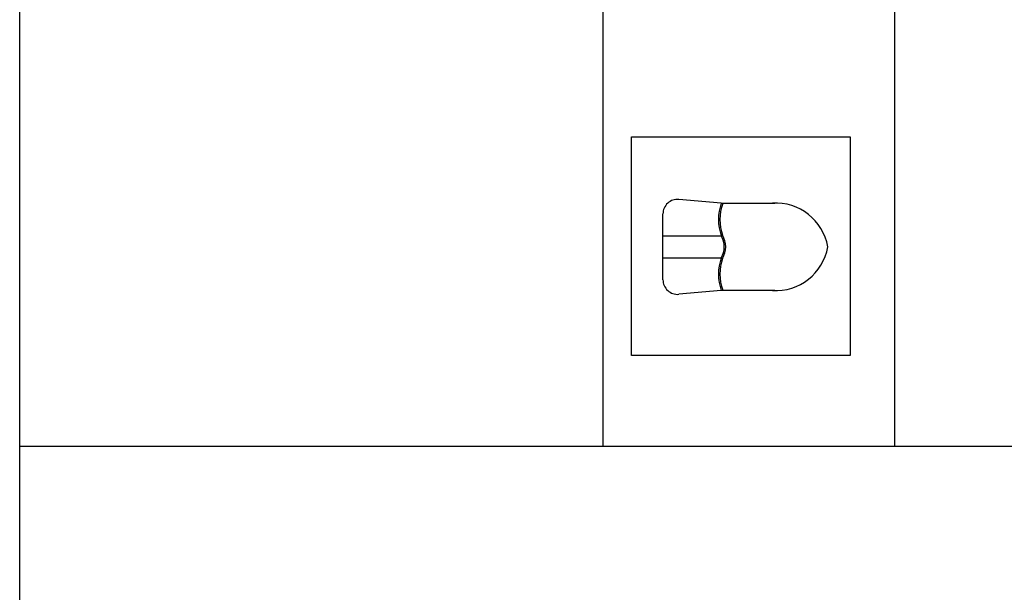
# Model space of a CAD drawing. Units: millimetres. Extents: x 262290 to 291538, y -54863 to -27615.
# Drawn here: x 274208 to 274276, y -29921 to -29881 of the extents above; entities that cross this region are included whole.
import ezdxf

# ---------------------------------------------------------------- set-up
doc = ezdxf.new("R2010")
doc.units = ezdxf.units.MM
doc.header["$LTSCALE"] = 10
doc.layers.add('PAREDE', color=6, linetype='Continuous')

msp = doc.modelspace()

# ---------------------------------------------------------------- linework, layer by layer
at = {"layer": 'PAREDE', "color": 8}
for p, q in [((274208.08998, -29910.72428), (274208.08998, -29715.72556)), ((274248.08998, -29910.72428), (274248.08998, -29715.72556)), ((274268.08998, -29910.72428), (274268.08998, -29715.72556)), ((274250.02111, -29889.47124), (274265.02111, -29889.47104)), ((274250.02131, -29904.47124), (274250.02111, -29889.47124)), ((274265.02111, -29889.47104), (274265.02131, -29904.47104)), ((274256.18868, -29894.02369), (274253.27583, -29893.76889)), ((274256.18868, -29894.02369), (274259.85044, -29894.02364)), ((274252.18875, -29899.28239), (274252.18869, -29894.7651)), ((274252.18871, -29896.27087), (274256.18871, -29896.27081)), ((274252.18873, -29897.77663), (274256.18873, -29897.77658)), ((274256.18876, -29900.02369), (274253.27592, -29900.27857)), ((274259.85052, -29900.02364), (274256.18876, -29900.02369)), ((274265.02131, -29904.47104), (274250.02131, -29904.47124)), ((274208.08998, -29930.72428), (274208.08998, -29910.72428)), ((274343.08998, -29910.72428), (274208.08998, -29910.72428))]:
    msp.add_line(p, q, dxfattribs=at)
for centre, radius, start, end in [((274253.18869, -29894.76509), 1, 85.00077, 180.00077), ((274259.24465, -29895.14721), 3.25596, 159.8142476, 200.1872925), ((274259.24465, -29895.14721), 3.15596, 159.8142476, 200.0389852), ((274259.90828, -29897.65221), 3.6352, 9.9578401, 93.4633736), ((274254.87164, -29897.02371), 1.51708, 330.2471732, 29.7543669), ((274254.87164, -29897.02371), 1.61708, 330.5507014, 29.4508387), ((274259.90826, -29896.39508), 3.6352, 266.5381665, 350.0437), ((274259.2447, -29898.90009), 3.25596, 159.8142476, 200.1872925), ((274259.2447, -29898.90009), 3.15596, 159.9625549, 200.1872925), ((274253.18875, -29899.28238), 1, 180.00077, 275.00077)]:
    msp.add_arc(centre, radius, start, end, dxfattribs=at)
for p in [(274252.18871, -29896.27087), (274252.18873, -29897.77663)]:
    msp.add_point(p, dxfattribs=at)

doc.saveas('drawing.dxf')
